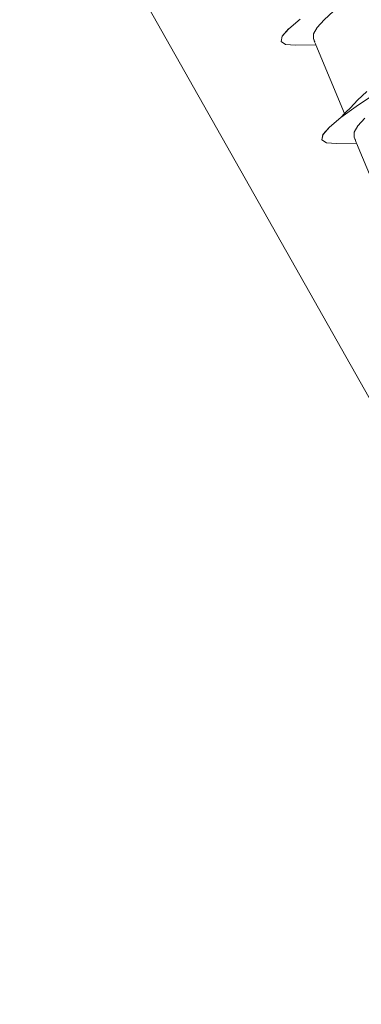
# Model space of a CAD drawing. Units: inches. Extents: x 2504 to 3683, y -11 to 775.
# Drawn here: x 2796 to 2800, y 107 to 116 of the extents above; entities that cross this region are included whole.
import ezdxf

# ---------------------------------------------------------------- set-up
doc = ezdxf.new("R2010")
doc.units = ezdxf.units.IN
doc.header["$MEASUREMENT"] = 0
doc.layers.get('0').update_dxf_attribs({"lineweight": 15})

msp = doc.modelspace()

# ---------------------------------------------------------------- linework, layer by layer
for p, q in [((2805.3584, 102.4189), (2777.3049, 152.1214)), ((2799.0693, 116.0226), (2798.9595, 115.931)), ((2798.9597, 115.9311), (2799.069, 116.0222)), ((2799.232, 115.943), (2799.2987, 116.0164)), ((2799.2989, 116.0163), (2799.2321, 115.9429)), ((2799.2321, 115.9429), (2799.2989, 116.0158)), ((2799.2985, 116.0161), (2799.389, 116.1)), ((2799.2987, 116.0159), (2799.3892, 116.1004)), ((2798.9592, 115.9312), (2798.8969, 115.8595)), ((2798.8972, 115.8592), (2798.9595, 115.9309)), ((2799.1966, 115.8823), (2799.2319, 115.943)), ((2799.1968, 115.8824), (2799.2321, 115.9431)), ((2798.8869, 115.8086), (2798.8974, 115.8594)), ((2798.8969, 115.859), (2798.887, 115.8088)), ((2799.1963, 115.8357), (2799.1969, 115.8826)), ((2799.2085, 115.8042), (2799.1964, 115.8357)), ((2799.1965, 115.8358), (2799.1971, 115.8821)), ((2799.2081, 115.8044), (2799.1965, 115.8359)), ((2798.9297, 115.7803), (2798.8867, 115.8085)), ((2799.025, 115.7739), (2798.9296, 115.7805)), ((2799.025, 115.7739), (2799.2198, 115.7772)), ((2799.2166, 115.7848), (2799.2084, 115.8041)), ((2799.2198, 115.7775), (2799.2165, 115.7847)), ((2799.4929, 115.1177), (2799.2198, 115.7777)), ((2799.607, 115.1853), (2799.7814, 115.304)), ((2799.6071, 115.1856), (2799.7815, 115.3036)), ((2799.7086, 115.3282), (2799.6181, 115.2454)), ((2799.6182, 115.245), (2799.7087, 115.3284)), ((2799.4598, 115.0789), (2799.6072, 115.1854)), ((2799.6069, 115.1853), (2799.4601, 115.0788)), ((2799.4603, 115.0789), (2799.6071, 115.1848)), ((2799.507, 115.1307), (2799.5522, 115.1721)), ((2799.5076, 115.131), (2799.5523, 115.1718)), ((2799.5525, 115.1722), (2799.5078, 115.1308)), ((2799.5522, 115.172), (2799.6179, 115.2454)), ((2799.5523, 115.1721), (2799.618, 115.2455)), ((2799.6181, 115.245), (2799.5525, 115.1722)), ((2799.4601, 115.079), (2799.3508, 114.9869)), ((2799.3511, 114.9871), (2799.4598, 115.0787)), ((2799.4598, 115.0789), (2799.4929, 115.1176)), ((2799.4934, 115.1175), (2799.4603, 115.0789)), ((2799.4929, 115.1177), (2799.5078, 115.1309)), ((2799.5078, 115.1308), (2799.4934, 115.1175)), ((2799.623, 114.9989), (2799.6897, 115.0723)), ((2799.623, 114.9988), (2799.6897, 115.0722)), ((2799.2882, 114.9155), (2799.3511, 114.9872)), ((2799.3506, 114.9871), (2799.2883, 114.9154)), ((2799.5876, 114.9389), (2799.6229, 114.999)), ((2799.588, 114.9386), (2799.6227, 114.9993)), ((2799.623, 114.9989), (2799.5882, 114.9387)), ((2799.2776, 114.8648), (2799.2881, 114.9156)), ((2799.2883, 114.9155), (2799.2778, 114.8647)), ((2799.5873, 114.8922), (2799.5879, 114.938)), ((2799.5874, 114.892), (2799.5879, 114.9384)), ((2799.5995, 114.8605), (2799.5874, 114.8919)), ((2799.5995, 114.8608), (2799.5874, 114.8917)), ((2799.321, 114.837), (2799.2774, 114.8646)), ((2799.4161, 114.8299), (2799.3211, 114.837)), ((2799.4161, 114.8299), (2799.6103, 114.8332)), ((2799.6073, 114.8405), (2799.5996, 114.8603)), ((2799.6105, 114.8334), (2799.6072, 114.8406)), ((2799.884, 114.1735), (2799.6102, 114.8334))]:
    msp.add_line(p, q)

doc.saveas('drawing.dxf')
